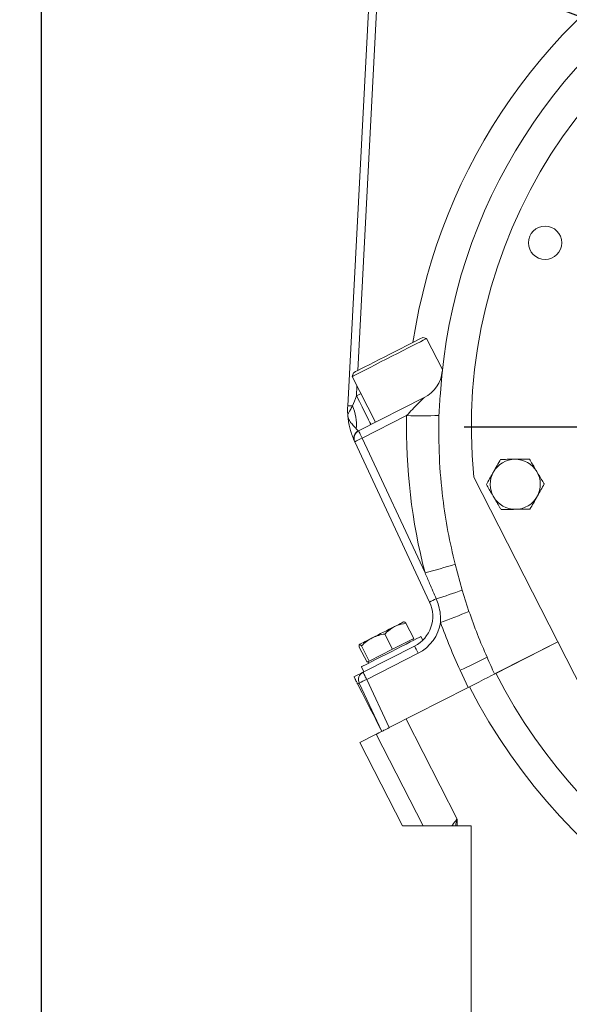
# Model space of a CAD drawing. Units: millimetres. Extents: x 11 to 1180, y 5 to 832.
# Drawn here: x 448 to 488, y 170 to 241 of the extents above; entities that cross this region are included whole.
import ezdxf

# ---------------------------------------------------------------- set-up
doc = ezdxf.new("R2010")
doc.units = ezdxf.units.MM
doc.layers.add('SLD-0', color=7, linetype='Continuous')
doc.styles.add('SLDTEXTSTYLE0', font='TXT', dxfattribs={"width": 0.605})
doc.dimstyles.new('SLDDIMSTYLE0', dxfattribs={"dimtxt": 0.18, "dimasz": 3, "dimexe": 0, "dimexo": 0.0625, "dimgap": 0, "dimtad": 0, "dimtih": 1, "dimtoh": 1, "dimdec": 0, "dimrnd": 1e-09, "dimzin": 0, "dimdsep": 46, "dimtxsty": 'Standard', "dimsah": 1, "dimcen": 0.09, "dimadec": 0, "dimazin": 0, "dimtfac": 3, "dimtdec": 0, "dimtofl": 0, "dimtmove": 0, "dimatfit": 3, "dimfxl": 0, "dimfrac": 2, "dimtolj": 1, "dimtzin": 0, "dimarcsym": 0})
doc.dimstyles.new('SLDDIMSTYLE1', dxfattribs={"dimtxt": 3, "dimasz": 3, "dimexe": 0, "dimexo": 0.0625, "dimgap": 0.75, "dimtad": 0, "dimlfac": 5, "dimrnd": 1e-09, "dimzin": 12, "dimdsep": 46, "dimtxsty": 'SLDTEXTSTYLE0', "dimsah": 1, "dimcen": 0.09, "dimadec": 0, "dimazin": 3, "dimtfac": 1, "dimtdec": 3, "dimtofl": 0, "dimtmove": 0, "dimatfit": 3, "dimfxl": 0, "dimfrac": 2, "dimtolj": 1, "dimtzin": 12, "dimarcsym": 0})

# ---------------------------------------------------------------- blocks, each defined once
blk = doc.blocks.new('_D_17')
at = {"layer": 'SLD-0'}
for p, q in [((449.564, 281.84), (449.564, 51.996)), ((578.468, 165.889), (578.468, 51.996)), ((449.564, 55.171), (506.132, 55.171)), ((578.468, 55.171), (521.901, 55.171))]:
    blk.add_line(p, q, dxfattribs=at)
for points in [[(449.564, 55.171), (452.564, 54.671), (452.564, 55.671)], [(578.468, 55.171), (575.468, 55.671), (575.468, 54.671)]]:
    blk.add_solid(points, dxfattribs=at)
at = {"layer": 'SLD-0', "insert": (507.719, 56.739), "char_height": 3, "attachment_point": 1, "style": 'SLDTEXTSTYLE0'}
blk.add_mtext('644.52', dxfattribs=at)
blk = doc.blocks.new('SW_CENTERMARKSYMBOL_3')
at = {"layer": 'SLD-0', "color": 0}
blk.add_line((-1.016, 0), (-37.008, 0), dxfattribs=at)

msp = doc.modelspace()

# ---------------------------------------------------------------- linework, layer by layer
at = {"color": 7, "linetype": 'Continuous', "lineweight": 15}
for p, q in [((471.5953, 213.3576), (473.7488, 254.4478)), ((477.2686, 218.1944), (476.9996, 218.2818)), ((478.404, 215.9661), (477.2686, 218.1944)), ((472.01, 215.7395), (471.9226, 215.4705)), ((471.9226, 215.4705), (473.6024, 212.1737)), ((472.3794, 211.5506), (477.0934, 213.9525)), ((475.8309, 212.6593), (472.6423, 211.0347)), ((472.2055, 211.7148), (472.3452, 211.5633)), ((472.6423, 211.0347), (477.1549, 201.3575)), ((477.4806, 199.2411), (472.1081, 210.7624)), ((492.7159, 184.5661), (480.6616, 208.224)), ((479.8266, 200.1075), (479.3087, 201.9752)), ((480.3106, 198.5808), (479.8266, 200.1075)), ((476.3369, 196.6424), (475.7834, 197.7287)), ((474.818, 195.8684), (474.2645, 196.9548)), ((473.141, 195.014), (472.5875, 196.1003)), ((472.698, 194.2046), (476.395, 196.0884)), ((475.5774, 196.2554), (474.818, 195.8684)), ((476.3369, 196.6424), (475.5774, 196.2554)), ((476.3182, 196.4982), (476.2638, 196.6051)), ((476.9846, 196.512), (476.8528, 196.7706)), ((482.1444, 194.0796), (486.6888, 196.3951)), ((482.2391, 194.1279), (486.6888, 196.3951)), ((472.983, 194.9335), (472.4295, 196.0198)), ((476.6579, 195.5724), (472.9609, 193.6887)), ((473.9795, 195.4412), (473.141, 195.014)), ((474.818, 195.8684), (473.9795, 195.4412)), ((473.062, 194.9737), (472.983, 194.9335)), ((473.0561, 194.9707), (473.1106, 194.8638)), ((473.141, 195.014), (473.062, 194.9737)), ((472.576, 194.5914), (472.7576, 194.235)), ((480.2538, 193.1163), (479.6811, 194.3442)), ((474.0424, 189.9514), (472.4266, 193.4164)), ((472.9609, 193.6887), (474.5766, 190.2236)), ((480.2538, 193.1163), (474.5766, 190.2236)), ((475.7842, 190.8389), (479.4515, 183.6413)), ((473.647, 189.75), (472.4683, 189.1494)), ((477.0053, 183.1591), (473.647, 189.75)), ((475.5205, 183.1591), (472.4683, 189.1494)), ((479.4515, 183.6413), (479.4515, 183.1591)), ((477.0053, 183.1591), (475.5205, 183.1591)), ((477.0053, 183.1591), (479.0689, 183.1591)), ((479.3352, 183.1591), (479.4515, 183.1591)), ((479.4515, 183.1591), (480.4683, 183.1591)), ((480.4683, 123.332), (480.4683, 183.1591))]:
    msp.add_line(p, q, dxfattribs=at)
at = {"color": 8, "linetype": 'Continuous', "lineweight": 15}
for p, q in [((474.3553, 254.7569), (472.3188, 215.8968)), ((472.2615, 214.8052), (472.223, 214.0705)), ((472.223, 214.0705), (472.5508, 214.2375))]:
    msp.add_line(p, q, dxfattribs=at)
at = {"color": 7, "linetype": 'Continuous', "lineweight": 15, "flags": 128}
for points in [[(471.9226, 215.4705), (471.9374, 215.478), (472.0114, 215.5157), (472.146, 215.5843), (472.338, 215.6821), (472.583, 215.8069), (472.8751, 215.9558), (473.2075, 216.1251), (473.5725, 216.3111), (473.9614, 216.5093), (474.3652, 216.715), (474.7745, 216.9236), (475.1795, 217.1299), (475.5708, 217.3293), (475.9393, 217.5171), (476.2763, 217.6888), (476.5739, 217.8404), (476.8251, 217.9684), (477.0241, 218.0698), (477.1661, 218.1422), (477.2479, 218.1838), (477.2686, 218.1944)], [(472.01, 215.7395), (472.0106, 215.7398), (472.052, 215.7609), (472.157, 215.8143), (472.3227, 215.8988), (472.545, 216.012), (472.818, 216.1511), (473.1347, 216.3125), (473.4869, 216.492), (473.8654, 216.6848), (474.2605, 216.8862), (474.662, 217.0907), (475.0593, 217.2932), (475.4423, 217.4883), (475.801, 217.6711), (476.1262, 217.8368), (476.4094, 217.981), (476.6432, 218.1002), (476.8216, 218.1911), (476.9401, 218.2515), (476.9955, 218.2797), (476.9996, 218.2818)], [(473.2746, 212.0067), (473.2546, 212.046), (473.1953, 212.1624), (473.0988, 212.3517), (472.9688, 212.6069), (472.81, 212.9186), (472.6282, 213.2754), (472.4301, 213.6641), (472.223, 214.0705)], [(472.3794, 211.5506), (472.3844, 211.5408), (472.3993, 211.5117), (472.4234, 211.4644), (472.4559, 211.4006), (472.4956, 211.3227), (472.541, 211.2335), (472.5906, 211.1363), (472.6423, 211.0347)], [(474.9509, 197.485), (474.7714, 197.3935), (474.5792, 197.2956), (474.3777, 197.1929), (474.1703, 197.0872), (473.9605, 196.9804), (473.752, 196.8741), (473.5484, 196.7703), (473.353, 196.6708)], [(474.9509, 197.485), (475.1148, 197.5685), (475.2601, 197.6425), (475.3845, 197.7059), (475.4857, 197.7575), (475.5621, 197.7964), (475.6124, 197.822), (475.6356, 197.8338), (475.6314, 197.8317)], [(473.353, 196.6708), (473.1692, 196.5772), (473.0003, 196.4911), (472.849, 196.414), (472.718, 196.3472), (472.6095, 196.292), (472.5253, 196.2491), (472.467, 196.2194), (472.4355, 196.2033)], [(472.576, 194.5914), (472.6085, 194.608), (472.705, 194.6571), (472.8625, 194.7374), (473.0763, 194.8463), (473.3399, 194.9806), (473.6452, 195.1362), (473.983, 195.3083), (474.3431, 195.4918), (474.7144, 195.681), (475.0858, 195.8702), (475.4458, 196.0537), (475.7836, 196.2258), (476.089, 196.3814), (476.3525, 196.5157), (476.5663, 196.6246), (476.7239, 196.7049), (476.8204, 196.754), (476.8528, 196.7706), (476.8528, 196.7706)], [(476.395, 196.0884), (476.4, 196.0785), (476.4148, 196.0494), (476.4389, 196.0021), (476.4715, 195.9383), (476.5112, 195.8604), (476.5566, 195.7712), (476.6061, 195.674), (476.6579, 195.5724)], [(472.0448, 193.8718), (472.3236, 194.0139), (472.5294, 194.1187), (472.6555, 194.183), (472.698, 194.2046)], [(472.698, 194.2046), (472.703, 194.1948), (472.7178, 194.1657), (472.7419, 194.1184), (472.7744, 194.0546), (472.8141, 193.9767), (472.8596, 193.8875), (472.9091, 193.7903), (472.9609, 193.6887)], [(480.2538, 193.1163), (480.6385, 193.3123), (481.0106, 193.5019), (481.358, 193.6789), (481.6693, 193.8375), (481.9343, 193.9725), (482.1444, 194.0796)], [(472.3051, 193.361), (472.6327, 192.7181), (472.9268, 192.1409), (473.187, 191.6301), (473.4132, 191.1862), (473.605, 190.8098), (473.7622, 190.5012), (473.8847, 190.2609), (473.9722, 190.089), (474.0248, 189.9858), (474.0424, 189.9514)], [(473.647, 189.75), (473.7006, 189.7772), (473.8306, 189.8435), (474.0325, 189.9464), (474.0424, 189.9514)], [(474.5766, 190.2236), (474.4724, 190.1705), (474.3721, 190.1194), (474.2798, 190.0724), (474.1988, 190.0311), (474.1324, 189.9973), (474.083, 189.9721), (474.0526, 189.9566), (474.0424, 189.9514)]]:
    msp.add_lwpolyline(points, dxfattribs=at)
at = {"color": 7, "linetype": 'Continuous', "lineweight": 15}
msp.add_circle((485.7787, 225.0759), 1.2, dxfattribs=at)
at = {"color": 8, "linetype": 'Continuous', "lineweight": 15}
for centre, radius, start, end in [((517.021, 211.7561), 41.2, 118.413791, 171.399518), ((516.983, 211.8308), 41.1177, 207.000019, 269.830021)]:
    msp.add_arc(centre, radius, start, end, dxfattribs=at)
at = {"color": 7, "linetype": 'Continuous', "lineweight": 15}
for centre, radius, start, end in [((516.983, 211.8308), 38.8, 118.413791, 176.407872), ((516.983, 211.8308), 36.5, 109.307919, 185.670955), ((476.0038, 216.0909), 2.4, 297.000019, 354.064877), ((476.9879, 213.075), 5.4, 177.000019, 183.309519), ((471.7545, 211.1576), 2.2058, 85.428803, 94.137881), ((469.0746, 212.0337), 3.1471, 354.183337, 24.850361), ((517.021, 211.7561), 41.2, 178.743817, 194.619257), ((476.8784, 240.5817), 27.942, 267.851638, 272.61095), ((472.6355, 211.0423), 0.5964, 119.131267, 204.732712), ((472.6518, 211.016), 0.6, 117.000019, 205.000019), ((474.3282, 207.0656), 4.3123, 113.013618, 120.987069), ((483.6357, 207.7176), 1.8, 90.585529, 150.585529), ((483.6357, 207.7176), 1.8, 30.585529, 90.585529), ((483.6357, 207.7176), 1.8, 150.585529, 210.585529), ((483.6357, 207.7176), 1.8, 330.585529, 30.585529), ((483.6357, 207.7176), 1.8, 210.585529, 270.585529), ((483.6357, 207.7176), 1.8, 270.585529, 330.585529), ((469.1808, 233.2261), 32.8511, 284.047948, 287.95661), ((462.6456, 248.6782), 51.5199, 287.288918, 289.480293), ((475.3054, 198.2268), 2.4, 297.000019, 25.000019), ((479.4072, 196.0818), 3.7004, 113.076329, 121.376388), ((466.6452, 230.8865), 35.0771, 289.338544, 292.928495), ((475.2959, 198.2454), 3, 297.000019, 351.238886), ((517.021, 211.7561), 41.2, 199.817193, 205.000019), ((464.0158, 228.5536), 37.6256, 294.604168, 297.870846), ((472.9704, 193.67), 0.6, 117.000019, 205.000019), ((516.983, 211.8308), 38.994, 207.000019, 269.851806), ((474.6467, 189.7196), 4.3123, 113.013618, 120.987069)]:
    msp.add_arc(centre, radius, start, end, dxfattribs=at)
for centre, major_axis, ratio, start_param, end_param in [((472.2389, 214.1726), (0.6895, 1.6998), 0.012937, 4.2167474, 4.6575515), ((466.6707, 222.2383), (-29.0807, 62.3637), 0.0348783, 4.2277215, 4.2493975), ((470.2957, 192.3072), (2.1309, 1.1092), 0.008703, 6.2828054, 6.6179739)]:
    msp.add_ellipse(centre, major_axis=major_axis, ratio=ratio, start_param=start_param, end_param=end_param, dxfattribs=at)
for points, knots in [([(475.8309, 212.6593), (475.9674, 212.8058), (476.2426, 213.1013), (476.628, 213.4942), (476.9091, 213.7728), (477.0435, 213.904), (477.0867, 213.946), (477.0913, 213.9505), (477.0934, 213.9525)], [0, 0, 0, 0, 0.3004372, 0.6060325, 0.8433759, 0.9212901, 0.9649994, 1, 1, 1, 1]), ([(478.1512, 212.6687), (478.1651, 212.9344), (478.1929, 213.4659), (478.2371, 213.9964), (478.2592, 214.2617)], [0, 0, 0, 0, 0.4997924, 1, 1, 1, 1]), ([(471.5969, 212.7632), (471.5975, 212.7626), (471.5994, 212.7606), (471.6163, 212.7824), (471.6573, 212.8447), (471.7014, 212.9187), (471.7823, 213.0632), (471.852, 213.1968), (471.9149, 213.3249), (471.9303, 213.3563)], [0, 0, 0, 0, 0.0621318, 0.1929987, 0.2758632, 0.5023757, 0.5341858, 0.8859204, 1, 1, 1, 1]), ([(471.6015, 212.6928), (471.6, 212.7152), (471.5985, 212.7385), (471.597, 212.7622), (471.5969, 212.7632)], [0, 0, 0, 0, 0.9560793, 1, 1, 1, 1]), ([(471.9823, 211.0492), (471.9704, 211.0791), (471.9493, 211.1318), (471.8961, 211.274), (471.8196, 211.4984), (471.7215, 211.8579), (471.652, 212.2207), (471.616, 212.5101), (471.6054, 212.644), (471.6015, 212.6928)], [0, 0, 0, 0, 0.0910777, 0.1602616, 0.3754057, 0.5969379, 0.8209648, 0.9346693, 1, 1, 1, 1]), ([(471.6015, 212.6928), (471.6023, 212.6817), (471.6063, 212.6294), (471.6232, 212.5152), (471.6778, 212.3676), (471.8068, 212.1643), (471.9975, 211.9393), (472.1384, 211.7851), (472.1999, 211.7206), (472.2055, 211.7148)], [0, 0, 0, 0, 0.0197836, 0.0924806, 0.2369105, 0.3847255, 0.6761425, 0.9705421, 1, 1, 1, 1]), ([(479.3087, 201.9752), (479.1295, 202.7555), (478.7704, 204.319), (478.386, 206.889), (478.133, 209.6765), (478.1452, 211.6694), (478.1512, 212.6687)], [0, 0, 0, 0, 0.2225953, 0.4459976, 0.7222176, 1, 1, 1, 1]), ([(472.0939, 210.7928), (472.0811, 210.82), (472.0553, 210.875), (472.0068, 210.9907), (471.9823, 211.0492)], [0, 0, 0, 0, 0.4943375, 1, 1, 1, 1]), ([(483.6173, 209.5175), (483.5927, 209.5172), (483.4061, 209.5153), (483.0544, 209.5117), (482.7379, 209.5085), (482.5781, 209.5068)], [0, 0, 0, 0, 0.0700902, 0.5307859, 1, 1, 1, 1]), ([(484.6565, 209.5281), (484.4877, 209.5264), (484.1471, 209.5229), (483.795, 209.5193), (483.6173, 209.5175)], [0, 0, 0, 0, 0.495455, 1, 1, 1, 1]), ([(485.1853, 208.6334), (485.1458, 208.7001), (484.9669, 209.0028), (484.7925, 209.298), (484.6565, 209.5281)], [0, 0, 0, 0, 0.2203655, 1, 1, 1, 1]), ([(482.5781, 209.5068), (482.4952, 209.3598), (482.3279, 209.0631), (482.155, 208.7563), (482.0677, 208.6016)], [0, 0, 0, 0, 0.4954577, 1, 1, 1, 1]), ([(482.0677, 208.6016), (482.0556, 208.5801), (481.964, 208.4176), (481.7913, 208.1112), (481.6358, 207.8355), (481.5573, 207.6963)], [0, 0, 0, 0, 0.07008768, 0.5307838, 1, 1, 1, 1]), ([(485.7141, 207.7388), (485.6803, 207.796), (485.5081, 208.0872), (485.3291, 208.39), (485.1853, 208.6334)], [0, 0, 0, 0, 0.19635366, 1, 1, 1, 1]), ([(481.5573, 207.6963), (481.6934, 207.4662), (481.8678, 207.1711), (482.0467, 206.8684), (482.0861, 206.8017)], [0, 0, 0, 0, 0.7796373, 1, 1, 1, 1]), ([(485.2037, 206.8335), (485.2158, 206.855), (485.3074, 207.0175), (485.4801, 207.3239), (485.6356, 207.5996), (485.7141, 207.7388)], [0, 0, 0, 0, 0.07009, 0.530785, 1, 1, 1, 1]), ([(482.0861, 206.8017), (482.23, 206.5583), (482.409, 206.2554), (482.5811, 205.9642), (482.6149, 205.907)], [0, 0, 0, 0, 0.8036469, 1, 1, 1, 1]), ([(484.6933, 205.9283), (484.7762, 206.0753), (484.9435, 206.372), (485.1164, 206.6788), (485.2037, 206.8335)], [0, 0, 0, 0, 0.49546008, 1, 1, 1, 1]), ([(482.6149, 205.907), (482.7837, 205.9088), (483.1243, 205.9122), (483.4764, 205.9158), (483.6541, 205.9176)], [0, 0, 0, 0, 0.495455, 1, 1, 1, 1]), ([(483.6541, 205.9176), (483.6787, 205.9179), (483.8653, 205.9198), (484.217, 205.9234), (484.5335, 205.9266), (484.6933, 205.9283)], [0, 0, 0, 0, 0.0700902, 0.5307859, 1, 1, 1, 1]), ([(477.9568, 199.4861), (477.798, 199.853), (477.5284, 200.4758), (477.2637, 201.1007), (477.1549, 201.3575)], [0, 0, 0, 0, 0.5890811, 1, 1, 1, 1]), ([(478.2609, 197.7885), (478.2616, 197.9891), (478.263, 198.3953), (478.1566, 198.9699), (478.0196, 199.3238), (477.9568, 199.4861)], [0, 0, 0, 0, 0.3458381, 0.70008, 1, 1, 1, 1]), ([(481.605, 195.2925), (481.3715, 195.8329), (480.9039, 196.9148), (480.5085, 198.0251), (480.3106, 198.5808)], [0, 0, 0, 0, 0.4995177, 1, 1, 1, 1]), ([(474.2645, 196.9548), (474.3045, 196.9961), (474.5086, 197.2067), (474.7538, 197.361), (474.9509, 197.485)], [0, 0, 0, 0, 0.19635228, 1, 1, 1, 1]), ([(474.9509, 197.485), (475.0083, 197.5124), (475.2685, 197.6369), (475.5579, 197.6885), (475.7834, 197.7287)], [0, 0, 0, 0, 0.2203692, 1, 1, 1, 1]), ([(475.7834, 197.7287), (475.7502, 197.7622), (475.6831, 197.8298), (475.6487, 197.8311), (475.6314, 197.8317)], [0, 0, 0, 0, 0.4954596, 1, 1, 1, 1]), ([(473.353, 196.6708), (473.3729, 196.6807), (473.5241, 196.7561), (473.8238, 196.8694), (474.1167, 196.9262), (474.2645, 196.9548)], [0, 0, 0, 0, 0.0700878, 0.5307764, 1, 1, 1, 1]), ([(472.4295, 196.0198), (472.4219, 196.0664), (472.4066, 196.1604), (472.4258, 196.1889), (472.4355, 196.2033)], [0, 0, 0, 0, 0.4954587, 1, 1, 1, 1]), ([(472.4355, 196.2033), (472.4374, 196.2041), (472.4523, 196.21), (472.495, 196.1924), (472.5565, 196.1312), (472.5875, 196.1003)], [0, 0, 0, 0, 0.0700906, 0.5307854, 1, 1, 1, 1]), ([(472.5875, 196.1003), (472.7032, 196.2097), (472.9369, 196.4306), (473.2135, 196.5902), (473.353, 196.6708)], [0, 0, 0, 0, 0.4954555, 1, 1, 1, 1]), ([(472.3051, 193.361), (472.2915, 193.3876), (472.2577, 193.454), (472.1883, 193.5902), (472.0999, 193.7637), (472.0489, 193.8638), (472.0454, 193.8706), (472.0448, 193.8718)], [0, 0, 0, 0, 0.0673689, 0.1676434, 0.4449425, 0.9036444, 1, 1, 1, 1]), ([(479.0689, 183.1591), (479.0838, 183.1788), (479.2049, 183.3384), (479.3359, 183.4992), (479.4504, 183.6398), (479.4515, 183.6413)], [0, 0, 0, 0, 0.1220346, 0.9909465, 1, 1, 1, 1]), ([(479.4515, 183.6413), (479.451, 183.639), (479.4462, 183.6195), (479.4205, 183.5134), (479.382, 183.3549), (479.3482, 183.2138), (479.3352, 183.1591)], [0, 0, 0, 0, 0.0138518, 0.1216686, 0.6598808, 1, 1, 1, 1])]:
    msp.add_open_spline(points, degree=3, knots=knots, dxfattribs=at)
msp.add_open_spline([(479.3352, 183.1591), (479.2463, 183.1591), (479.1575, 183.1591), (479.0689, 183.1591)], degree=3, dxfattribs=at)

# ---------------------------------------------------------------- block references
at = {"layer": 'SLD-0'}
msp.add_blockref('SW_CENTERMARKSYMBOL_3', (516.983, 211.8308), dxfattribs=at)

# ---------------------------------------------------------------- dimensions: what is measured, and where the dimension line sits
dim = msp.add_linear_dim(base=(578.4683, 55.1712), p1=(449.5645, 283.1096), p2=(578.4683, 167.1591), dimstyle='SLDDIMSTYLE1', dxfattribs=at)
dim.commit()
dim.dimension.update_dxf_attribs({"geometry": '_D_17', "text_midpoint": (514.0164, 55.1712), "dimtype": 160})

# ---------------------------------------------------------------- leaders
at = {"layer": 'SLD-0', "color": 7}
for points in [[(541.9494, 220.8089), (449.4444, 256.1993), (446.4444, 256.1993)], [(520.337, 185.0152), (445.3888, 139.861), (442.3888, 139.861)]]:
    msp.add_leader(points, dimstyle='SLDDIMSTYLE0', dxfattribs=at)

doc.saveas('drawing.dxf')
